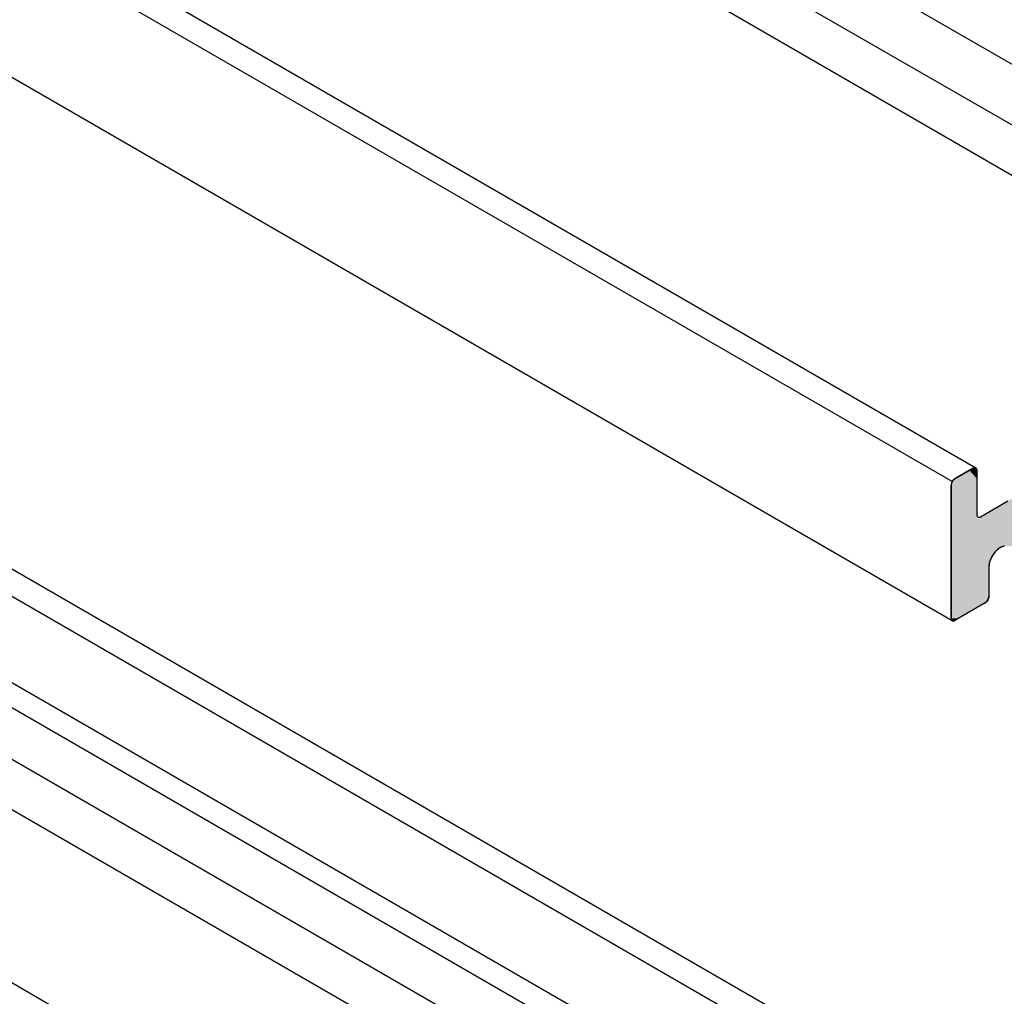
# Model space of a CAD drawing. Extents: x 7.1 to 26.5, y -3.5 to 9.2.
# Drawn here: x 19.5 to 21.4, y -2.2 to -0.4 of the extents above; entities that cross this region are included whole.
import ezdxf

# ---------------------------------------------------------------- set-up
doc = ezdxf.new("R2010")
doc.units = 0
doc.layers.get('0').update_dxf_attribs({"linetype": 'CONTINUOUS'})

# ---------------------------------------------------------------- blocks, each defined once
blk = doc.blocks.new('*U24')
at = {"linetype": 'CONTINUOUS'}
for p, q in [((21.3826, -1.226), (21.3542, -1.2424)), ((21.3851, -1.2246), (21.3826, -1.226)), ((21.3826, -1.226), (21.3826, -1.226)), ((21.3872, -1.2234), (21.3851, -1.2246)), ((21.3888, -1.2224), (21.3872, -1.2234)), ((21.389, -1.2223), (21.3888, -1.2224)), ((21.3902, -1.2217), (21.389, -1.2223)), ((21.3914, -1.2213), (21.3902, -1.2217)), ((21.3902, -1.2217), (21.3902, -1.2217)), ((21.3926, -1.2212), (21.3914, -1.2213)), ((21.3914, -1.2213), (21.3914, -1.2213)), ((21.3935, -1.2213), (21.3926, -1.2212)), ((21.3935, -1.2213), (21.3936, -1.2213)), ((21.3936, -1.2213), (21.3945, -1.2217)), ((21.3945, -1.2217), (21.3945, -1.2217)), ((21.3945, -1.2217), (21.3953, -1.2223)), ((21.3953, -1.2223), (21.3954, -1.2224)), ((21.3954, -1.2224), (21.3961, -1.2234)), ((21.3961, -1.2234), (21.3965, -1.2246)), ((21.3965, -1.2246), (21.3968, -1.226)), ((21.3968, -1.226), (21.3968, -1.226)), ((21.3968, -1.226), (21.3968, -1.2424)), ((21.3473, -1.253), (21.3471, -1.2546)), ((21.3471, -1.2546), (21.3471, -1.2812)), ((21.3477, -1.2512), (21.3473, -1.253)), ((21.3483, -1.2494), (21.3477, -1.2512)), ((21.3492, -1.2477), (21.3483, -1.2494)), ((21.35, -1.2463), (21.3492, -1.2477)), ((21.351, -1.2451), (21.35, -1.2463)), ((21.352, -1.244), (21.351, -1.2451)), ((21.3531, -1.2431), (21.352, -1.244)), ((21.3542, -1.2424), (21.3531, -1.2431)), ((21.3968, -1.2424), (21.3968, -1.2431)), ((21.3968, -1.2431), (21.3968, -1.244)), ((21.3968, -1.244), (21.3968, -1.2451)), ((21.3968, -1.2451), (21.3968, -1.2463)), ((21.3968, -1.2463), (21.3968, -1.2477)), ((21.3968, -1.2477), (21.3968, -1.2494)), ((21.3968, -1.2494), (21.3968, -1.2512)), ((21.3968, -1.2512), (21.3968, -1.253)), ((21.3968, -1.253), (21.3968, -1.2546)), ((21.3968, -1.2546), (21.3968, -1.2812)), ((21.3471, -1.2812), (21.3471, -1.3199)), ((21.3471, -1.3199), (21.3471, -1.3726)), ((21.3471, -1.3726), (21.3471, -1.3728)), ((21.3471, -1.3728), (21.3471, -1.3736)), ((21.3471, -1.3736), (21.3471, -1.374)), ((21.3471, -1.374), (21.3471, -1.3755)), ((21.3471, -1.3755), (21.3471, -1.3763)), ((21.3471, -1.3763), (21.3471, -1.3785)), ((21.3471, -1.3785), (21.3471, -1.3795)), ((21.3471, -1.3795), (21.3471, -1.3823)), ((21.3471, -1.3823), (21.3471, -1.3835)), ((21.3471, -1.3835), (21.3471, -1.3868)), ((21.3471, -1.3868), (21.3471, -1.3882)), ((21.3471, -1.3882), (21.3471, -1.3919)), ((21.4287, -1.3882), (21.4263, -1.3919)), ((21.4296, -1.3868), (21.4287, -1.3882)), ((21.4324, -1.3835), (21.4296, -1.3868)), ((21.4334, -1.3823), (21.4324, -1.3835)), ((21.4364, -1.3795), (21.4334, -1.3823)), ((21.4375, -1.3785), (21.4364, -1.3795)), ((21.4407, -1.3763), (21.4375, -1.3785)), ((21.4418, -1.3755), (21.4407, -1.3763)), ((21.4451, -1.374), (21.4418, -1.3755)), ((21.446, -1.3736), (21.4451, -1.374)), ((21.4495, -1.3728), (21.446, -1.3736)), ((21.4502, -1.3726), (21.4495, -1.3728)), ((21.3471, -1.3919), (21.3471, -1.3973)), ((21.3471, -1.3973), (21.3471, -1.4029)), ((21.3471, -1.4029), (21.3471, -1.4083)), ((21.4215, -1.4029), (21.4203, -1.4083)), ((21.4235, -1.3973), (21.4215, -1.4029)), ((21.4263, -1.3919), (21.4235, -1.3973)), ((21.3471, -1.4083), (21.3471, -1.4135)), ((21.3471, -1.4135), (21.3471, -1.4395)), ((21.4203, -1.4083), (21.4198, -1.4135)), ((21.4198, -1.4135), (21.4198, -1.4395)), ((21.3471, -1.4395), (21.3471, -1.4698)), ((21.4198, -1.4395), (21.4198, -1.4698)), ((21.3471, -1.4698), (21.3471, -1.4715)), ((21.3471, -1.4715), (21.3471, -1.4733)), ((21.3471, -1.4733), (21.3471, -1.4751)), ((21.3471, -1.4751), (21.3471, -1.4768)), ((21.3471, -1.4768), (21.3471, -1.4784)), ((21.3471, -1.4784), (21.3471, -1.4799)), ((21.3471, -1.4799), (21.3471, -1.4811)), ((21.3471, -1.4811), (21.3471, -1.4821)), ((21.3471, -1.4821), (21.3471, -1.5118)), ((21.4128, -1.4821), (21.3613, -1.5118)), ((21.4142, -1.4811), (21.4128, -1.4821)), ((21.4155, -1.4799), (21.4142, -1.4811)), ((21.4167, -1.4784), (21.4155, -1.4799)), ((21.4178, -1.4768), (21.4167, -1.4784)), ((21.4187, -1.4751), (21.4178, -1.4768)), ((21.4193, -1.4733), (21.4187, -1.4751)), ((21.4197, -1.4715), (21.4193, -1.4733)), ((21.4198, -1.4698), (21.4197, -1.4715)), ((21.3471, -1.5118), (21.3473, -1.5133)), ((21.3473, -1.5133), (21.3477, -1.5146)), ((21.3477, -1.5146), (21.3483, -1.5157)), ((21.3483, -1.5157), (21.3486, -1.5159)), ((21.3486, -1.5159), (21.3492, -1.5164)), ((21.3492, -1.5164), (21.3493, -1.5164)), ((21.3493, -1.5164), (21.35, -1.5167)), ((21.35, -1.5167), (21.3502, -1.5168)), ((21.351, -1.5169), (21.3502, -1.5168)), ((21.352, -1.5168), (21.351, -1.5169)), ((21.3521, -1.5167), (21.352, -1.5168)), ((21.3531, -1.5164), (21.3521, -1.5167)), ((21.3532, -1.5164), (21.3531, -1.5164)), ((21.3542, -1.5159), (21.3532, -1.5164)), ((21.3546, -1.5157), (21.3542, -1.5159)), ((21.3564, -1.5146), (21.3546, -1.5157)), ((21.3586, -1.5133), (21.3564, -1.5146)), ((21.3613, -1.5118), (21.3586, -1.5133))]:
    blk.add_line(p, q, dxfattribs=at)
for points in [[(21.3826, -1.226), (21.3542, -1.2424), (21.3968, -1.2424)], [(21.3851, -1.2246), (21.3826, -1.226), (21.3968, -1.226)], [(21.3826, -1.226), (21.3826, -1.226), (21.3968, -1.226)], [(21.3872, -1.2234), (21.3851, -1.2246), (21.3965, -1.2246)], [(21.3888, -1.2224), (21.3872, -1.2234), (21.3961, -1.2234)], [(21.389, -1.2223), (21.3888, -1.2224), (21.3954, -1.2224)], [(21.3902, -1.2217), (21.389, -1.2223), (21.3953, -1.2223)], [(21.3914, -1.2213), (21.3902, -1.2217), (21.3945, -1.2217)], [(21.3902, -1.2217), (21.3902, -1.2217), (21.3945, -1.2217)], [(21.3926, -1.2212), (21.3914, -1.2213), (21.3935, -1.2213)], [(21.3914, -1.2213), (21.3914, -1.2213), (21.3936, -1.2213)], [(21.3473, -1.253), (21.3471, -1.2546), (21.3968, -1.2546)], [(21.3471, -1.2546), (21.3471, -1.2812), (21.3968, -1.2812)], [(21.3477, -1.2512), (21.3473, -1.253), (21.3968, -1.253)], [(21.3483, -1.2494), (21.3477, -1.2512), (21.3968, -1.2512)], [(21.3492, -1.2477), (21.3483, -1.2494), (21.3968, -1.2494)], [(21.35, -1.2463), (21.3492, -1.2477), (21.3968, -1.2477)], [(21.351, -1.2451), (21.35, -1.2463), (21.3968, -1.2463)], [(21.352, -1.244), (21.351, -1.2451), (21.3968, -1.2451)], [(21.3531, -1.2431), (21.352, -1.244), (21.3968, -1.244)], [(21.3542, -1.2424), (21.3531, -1.2431), (21.3968, -1.2431)], [(21.3471, -1.2812), (21.3471, -1.3199), (21.3968, -1.3199)], [(21.4637, -1.2812), (21.3968, -1.3199), (21.5521, -1.3199)], [(21.3471, -1.3199), (21.3471, -1.3726), (21.5521, -1.3726)], [(21.3471, -1.3726), (21.3471, -1.3728), (21.4495, -1.3728)], [(21.3471, -1.3728), (21.3471, -1.3736), (21.446, -1.3736)], [(21.3471, -1.3736), (21.3471, -1.374), (21.4451, -1.374)], [(21.3471, -1.374), (21.3471, -1.3755), (21.4418, -1.3755)], [(21.3471, -1.3755), (21.3471, -1.3763), (21.4407, -1.3763)], [(21.3471, -1.3763), (21.3471, -1.3785), (21.4375, -1.3785)], [(21.3471, -1.3785), (21.3471, -1.3795), (21.4364, -1.3795)], [(21.3471, -1.3795), (21.3471, -1.3823), (21.4334, -1.3823)], [(21.3471, -1.3823), (21.3471, -1.3835), (21.4324, -1.3835)], [(21.3471, -1.3835), (21.3471, -1.3868), (21.4296, -1.3868)], [(21.3471, -1.3868), (21.3471, -1.3882), (21.4287, -1.3882)], [(21.3471, -1.3882), (21.3471, -1.3919), (21.4263, -1.3919)], [(21.3471, -1.3919), (21.3471, -1.3973), (21.4235, -1.3973)], [(21.3471, -1.3973), (21.3471, -1.4029), (21.4215, -1.4029)], [(21.3471, -1.4029), (21.3471, -1.4083), (21.4203, -1.4083)], [(21.3471, -1.4083), (21.3471, -1.4135), (21.4198, -1.4135)], [(21.3471, -1.4135), (21.3471, -1.4395), (21.4198, -1.4395)], [(21.3471, -1.4395), (21.3471, -1.4698), (21.4198, -1.4698)], [(21.3471, -1.4698), (21.3471, -1.4715), (21.4197, -1.4715)], [(21.3471, -1.4715), (21.3471, -1.4733), (21.4193, -1.4733)], [(21.3471, -1.4733), (21.3471, -1.4751), (21.4187, -1.4751)], [(21.3471, -1.4751), (21.3471, -1.4768), (21.4178, -1.4768)], [(21.3471, -1.4768), (21.3471, -1.4784), (21.4167, -1.4784)], [(21.3471, -1.4784), (21.3471, -1.4799), (21.4155, -1.4799)], [(21.3471, -1.4799), (21.3471, -1.4811), (21.4142, -1.4811)], [(21.3471, -1.4811), (21.3471, -1.4821), (21.4128, -1.4821)], [(21.3471, -1.4821), (21.3471, -1.5118), (21.3613, -1.5118)], [(21.3471, -1.5118), (21.3473, -1.5133), (21.3586, -1.5133)], [(21.3473, -1.5133), (21.3477, -1.5146), (21.3564, -1.5146)], [(21.3477, -1.5146), (21.3483, -1.5157), (21.3546, -1.5157)], [(21.3483, -1.5157), (21.3486, -1.5159), (21.3542, -1.5159)], [(21.3486, -1.5159), (21.3492, -1.5164), (21.3532, -1.5164)], [(21.3492, -1.5164), (21.3493, -1.5164), (21.3531, -1.5164)], [(21.3493, -1.5164), (21.35, -1.5167), (21.3521, -1.5167)], [(21.35, -1.5167), (21.3502, -1.5168), (21.352, -1.5168)]]:
    blk.add_solid(points, dxfattribs=at)
at = {"linetype": 'CONTINUOUS', "extrusion": (0, 0, -1)}
for points in [[(-21.3826, -1.226), (-21.3968, -1.226), (-21.3968, -1.226)], [(-21.3826, -1.226), (-21.3968, -1.226), (-21.3968, -1.2424)], [(-21.3851, -1.2246), (-21.3965, -1.2246), (-21.3968, -1.226)], [(-21.3872, -1.2234), (-21.3961, -1.2234), (-21.3965, -1.2246)], [(-21.3888, -1.2224), (-21.3954, -1.2224), (-21.3961, -1.2234)], [(-21.389, -1.2223), (-21.3953, -1.2223), (-21.3954, -1.2224)], [(-21.3902, -1.2217), (-21.3945, -1.2217), (-21.3945, -1.2217)], [(-21.3902, -1.2217), (-21.3945, -1.2217), (-21.3953, -1.2223)], [(-21.3914, -1.2213), (-21.3935, -1.2213), (-21.3936, -1.2213)], [(-21.3914, -1.2213), (-21.3936, -1.2213), (-21.3945, -1.2217)], [(-21.3471, -1.2546), (-21.3968, -1.2546), (-21.3968, -1.2812)], [(-21.3473, -1.253), (-21.3968, -1.253), (-21.3968, -1.2546)], [(-21.3477, -1.2512), (-21.3968, -1.2512), (-21.3968, -1.253)], [(-21.3483, -1.2494), (-21.3968, -1.2494), (-21.3968, -1.2512)], [(-21.3492, -1.2477), (-21.3968, -1.2477), (-21.3968, -1.2494)], [(-21.35, -1.2463), (-21.3968, -1.2463), (-21.3968, -1.2477)], [(-21.351, -1.2451), (-21.3968, -1.2451), (-21.3968, -1.2463)], [(-21.352, -1.244), (-21.3968, -1.244), (-21.3968, -1.2451)], [(-21.3531, -1.2431), (-21.3968, -1.2431), (-21.3968, -1.244)], [(-21.3542, -1.2424), (-21.3968, -1.2424), (-21.3968, -1.2431)], [(-21.3471, -1.2812), (-21.3968, -1.2812), (-21.3968, -1.3199)], [(-21.3471, -1.3199), (-21.5521, -1.3199), (-21.5521, -1.3726)], [(-21.3471, -1.3726), (-21.4502, -1.3726), (-21.4495, -1.3728)], [(-21.3471, -1.3728), (-21.4495, -1.3728), (-21.446, -1.3736)], [(-21.3471, -1.3736), (-21.446, -1.3736), (-21.4451, -1.374)], [(-21.3471, -1.374), (-21.4451, -1.374), (-21.4418, -1.3755)], [(-21.3471, -1.3755), (-21.4418, -1.3755), (-21.4407, -1.3763)], [(-21.3471, -1.3763), (-21.4407, -1.3763), (-21.4375, -1.3785)], [(-21.3471, -1.3785), (-21.4375, -1.3785), (-21.4364, -1.3795)], [(-21.3471, -1.3795), (-21.4364, -1.3795), (-21.4334, -1.3823)], [(-21.3471, -1.3823), (-21.4334, -1.3823), (-21.4324, -1.3835)], [(-21.3471, -1.3835), (-21.4324, -1.3835), (-21.4296, -1.3868)], [(-21.3471, -1.3868), (-21.4296, -1.3868), (-21.4287, -1.3882)], [(-21.3471, -1.3882), (-21.4287, -1.3882), (-21.4263, -1.3919)], [(-21.3471, -1.3919), (-21.4263, -1.3919), (-21.4235, -1.3973)], [(-21.3471, -1.3973), (-21.4235, -1.3973), (-21.4215, -1.4029)], [(-21.3471, -1.4029), (-21.4215, -1.4029), (-21.4203, -1.4083)], [(-21.3471, -1.4083), (-21.4203, -1.4083), (-21.4198, -1.4135)], [(-21.3471, -1.4135), (-21.4198, -1.4135), (-21.4198, -1.4395)], [(-21.3471, -1.4395), (-21.4198, -1.4395), (-21.4198, -1.4698)], [(-21.3471, -1.4698), (-21.4198, -1.4698), (-21.4197, -1.4715)], [(-21.3471, -1.4715), (-21.4197, -1.4715), (-21.4193, -1.4733)], [(-21.3471, -1.4733), (-21.4193, -1.4733), (-21.4187, -1.4751)], [(-21.3471, -1.4751), (-21.4187, -1.4751), (-21.4178, -1.4768)], [(-21.3471, -1.4768), (-21.4178, -1.4768), (-21.4167, -1.4784)], [(-21.3471, -1.4784), (-21.4167, -1.4784), (-21.4155, -1.4799)], [(-21.3471, -1.4799), (-21.4155, -1.4799), (-21.4142, -1.4811)], [(-21.3471, -1.4811), (-21.4142, -1.4811), (-21.4128, -1.4821)], [(-21.3471, -1.4821), (-21.4128, -1.4821), (-21.3613, -1.5118)], [(-21.3471, -1.5118), (-21.3613, -1.5118), (-21.3586, -1.5133)], [(-21.3473, -1.5133), (-21.3586, -1.5133), (-21.3564, -1.5146)], [(-21.3477, -1.5146), (-21.3564, -1.5146), (-21.3546, -1.5157)], [(-21.3483, -1.5157), (-21.3546, -1.5157), (-21.3542, -1.5159)], [(-21.3486, -1.5159), (-21.3542, -1.5159), (-21.3532, -1.5164)], [(-21.3492, -1.5164), (-21.3532, -1.5164), (-21.3531, -1.5164)], [(-21.3493, -1.5164), (-21.3531, -1.5164), (-21.3521, -1.5167)], [(-21.35, -1.5167), (-21.3521, -1.5167), (-21.352, -1.5168)], [(-21.3502, -1.5168), (-21.352, -1.5168), (-21.351, -1.5169)]]:
    blk.add_solid(points, dxfattribs=at)

msp = doc.modelspace()

# ---------------------------------------------------------------- linework, layer by layer
at = {"extrusion": (-1e-16, 0.816497, 0.57735)}
for p, q in [((21.55, -0.6087), (14.7093, 3.3408)), ((21.4658, -0.6573), (14.625, 3.2922)), ((21.3945, -1.2217), (14.5538, 2.7278)), ((21.3492, -1.2477), (14.5085, 2.7018)), ((21.3492, -1.5164), (14.5085, 2.4331)), ((23.4075, -1.5642), (16.5668, 2.3853)), ((21.4178, -2.5055), (14.5771, 1.444)), ((21.3723, -2.5318), (14.5315, 1.4177)), ((21.3723, -2.6984), (14.5315, 1.2511)), ((21.4573, -2.7957), (14.6165, 1.1538)), ((21.3795, -2.8504), (14.5388, 1.0991)), ((21.3795, -2.9477), (14.5388, 1.0018)), ((21.0057, -3.0662), (14.165, 0.8833)), ((21.3542, -1.2424), (21.389, -1.2223)), ((21.3968, -1.226), (21.3968, -1.3117)), ((21.3471, -1.5118), (21.3471, -1.2546)), ((21.4038, -1.3158), (21.4566, -1.2853)), ((21.4198, -1.4135), (21.4198, -1.4698)), ((21.4128, -1.4821), (21.3542, -1.5159))]:
    msp.add_line(p, q, dxfattribs=at)
for points in [[(21.3968, -1.226, 0), (21.3968, -1.2259, 0), (21.3968, -1.2258, 0), (21.3967, -1.2257, 0), (21.3967, -1.2256, 0), (21.3967, -1.2255, 0), (21.3967, -1.2254, 0), (21.3967, -1.2253, 0), (21.3967, -1.2252, 0), (21.3967, -1.2251, 0), (21.3966, -1.225, 0), (21.3966, -1.2249, 0), (21.3966, -1.2248, 0), (21.3966, -1.2247, 0), (21.3966, -1.2246, 0), (21.3965, -1.2246, 0), (21.3965, -1.2245, 0), (21.3965, -1.2244, 0), (21.3965, -1.2243, 0), (21.3964, -1.2242, 0), (21.3964, -1.2241, 0), (21.3964, -1.2241, 0), (21.3964, -1.224, 0), (21.3963, -1.2239, 0), (21.3963, -1.2238, 0), (21.3963, -1.2237, 0), (21.3962, -1.2236, 0), (21.3962, -1.2236, 0), (21.3962, -1.2235, 0), (21.3961, -1.2234, 0), (21.3961, -1.2233, 0), (21.396, -1.2233, 0), (21.396, -1.2232, 0), (21.396, -1.2231, 0), (21.3959, -1.2231, 0), (21.3959, -1.223, 0), (21.3958, -1.2229, 0), (21.3958, -1.2229, 0), (21.3958, -1.2228, 0), (21.3957, -1.2227, 0), (21.3957, -1.2227, 0), (21.3956, -1.2226, 0), (21.3956, -1.2226, 0), (21.3955, -1.2225, 0), (21.3955, -1.2224, 0), (21.3954, -1.2224, 0), (21.3954, -1.2223, 0), (21.3953, -1.2223, 0), (21.3953, -1.2222, 0), (21.3952, -1.2222, 0), (21.3951, -1.2221, 0), (21.3951, -1.2221, 0), (21.395, -1.222, 0), (21.395, -1.222, 0), (21.3949, -1.2219, 0), (21.3948, -1.2219, 0), (21.3948, -1.2219, 0), (21.3947, -1.2218, 0), (21.3947, -1.2218, 0), (21.3946, -1.2217, 0), (21.3945, -1.2217, 0), (21.3945, -1.2216, 0), (21.3944, -1.2216, 0), (21.3943, -1.2216, 0), (21.3943, -1.2215, 0), (21.3942, -1.2215, 0), (21.3941, -1.2215, 0), (21.3941, -1.2215, 0), (21.394, -1.2214, 0), (21.3939, -1.2214, 0), (21.3939, -1.2214, 0), (21.3938, -1.2214, 0), (21.3937, -1.2213, 0), (21.3936, -1.2213, 0), (21.3936, -1.2213, 0), (21.3935, -1.2213, 0), (21.3934, -1.2213, 0), (21.3934, -1.2212, 0), (21.3933, -1.2212, 0), (21.3932, -1.2212, 0), (21.3931, -1.2212, 0), (21.393, -1.2212, 0), (21.393, -1.2212, 0), (21.3929, -1.2212, 0), (21.3928, -1.2212, 0), (21.3927, -1.2212, 0), (21.3927, -1.2212, 0), (21.3926, -1.2212, 0), (21.3925, -1.2212, 0), (21.3924, -1.2212, 0), (21.3923, -1.2212, 0), (21.3922, -1.2212, 0), (21.3922, -1.2212, 0), (21.3921, -1.2212, 0), (21.392, -1.2212, 0), (21.3919, -1.2212, 0), (21.3918, -1.2212, 0), (21.3917, -1.2212, 0), (21.3917, -1.2213, 0), (21.3916, -1.2213, 0), (21.3915, -1.2213, 0), (21.3914, -1.2213, 0), (21.3913, -1.2213, 0), (21.3912, -1.2213, 0), (21.3911, -1.2214, 0), (21.3911, -1.2214, 0), (21.391, -1.2214, 0), (21.3909, -1.2214, 0), (21.3908, -1.2215, 0), (21.3907, -1.2215, 0), (21.3906, -1.2215, 0), (21.3905, -1.2216, 0), (21.3904, -1.2216, 0), (21.3903, -1.2216, 0), (21.3903, -1.2217, 0), (21.3902, -1.2217, 0), (21.3901, -1.2217, 0), (21.39, -1.2218, 0), (21.3899, -1.2218, 0), (21.3898, -1.2219, 0), (21.3897, -1.2219, 0), (21.3896, -1.222, 0), (21.3895, -1.222, 0), (21.3894, -1.222, 0), (21.3894, -1.2221, 0), (21.3893, -1.2221, 0), (21.3892, -1.2222, 0), (21.3891, -1.2222, 0), (21.389, -1.2223, 0)], [(21.3542, -1.2424, 0), (21.3541, -1.2424, 0), (21.354, -1.2425, 0), (21.3539, -1.2425, 0), (21.3539, -1.2426, 0), (21.3538, -1.2427, 0), (21.3537, -1.2427, 0), (21.3536, -1.2428, 0), (21.3535, -1.2428, 0), (21.3534, -1.2429, 0), (21.3533, -1.2429, 0), (21.3532, -1.243, 0), (21.3532, -1.2431, 0), (21.3531, -1.2431, 0), (21.353, -1.2432, 0), (21.3529, -1.2433, 0), (21.3528, -1.2433, 0), (21.3527, -1.2434, 0), (21.3526, -1.2435, 0), (21.3526, -1.2435, 0), (21.3525, -1.2436, 0), (21.3524, -1.2437, 0), (21.3523, -1.2438, 0), (21.3522, -1.2438, 0), (21.3521, -1.2439, 0), (21.3521, -1.244, 0), (21.352, -1.2441, 0), (21.3519, -1.2442, 0), (21.3518, -1.2442, 0), (21.3517, -1.2443, 0), (21.3517, -1.2444, 0), (21.3516, -1.2445, 0), (21.3515, -1.2446, 0), (21.3514, -1.2447, 0), (21.3513, -1.2447, 0), (21.3513, -1.2448, 0), (21.3512, -1.2449, 0), (21.3511, -1.245, 0), (21.351, -1.2451, 0), (21.3509, -1.2452, 0), (21.3509, -1.2453, 0), (21.3508, -1.2454, 0), (21.3507, -1.2454, 0), (21.3506, -1.2455, 0), (21.3506, -1.2456, 0), (21.3505, -1.2457, 0), (21.3504, -1.2458, 0), (21.3503, -1.2459, 0), (21.3503, -1.246, 0), (21.3502, -1.2461, 0), (21.3501, -1.2462, 0), (21.3501, -1.2463, 0), (21.35, -1.2464, 0), (21.3499, -1.2465, 0), (21.3498, -1.2466, 0), (21.3498, -1.2467, 0), (21.3497, -1.2468, 0), (21.3496, -1.2469, 0), (21.3496, -1.247, 0), (21.3495, -1.2471, 0), (21.3494, -1.2472, 0), (21.3494, -1.2473, 0), (21.3493, -1.2474, 0), (21.3493, -1.2475, 0), (21.3492, -1.2477, 0), (21.3491, -1.2478, 0), (21.3491, -1.2479, 0), (21.349, -1.248, 0), (21.349, -1.2481, 0), (21.3489, -1.2482, 0), (21.3488, -1.2483, 0), (21.3488, -1.2484, 0), (21.3487, -1.2485, 0), (21.3487, -1.2486, 0), (21.3486, -1.2487, 0), (21.3486, -1.2489, 0), (21.3485, -1.249, 0), (21.3485, -1.2491, 0), (21.3484, -1.2492, 0), (21.3484, -1.2493, 0), (21.3483, -1.2494, 0), (21.3483, -1.2495, 0), (21.3482, -1.2496, 0), (21.3482, -1.2497, 0), (21.3481, -1.2498, 0), (21.3481, -1.25, 0), (21.348, -1.2501, 0), (21.348, -1.2502, 0), (21.348, -1.2503, 0), (21.3479, -1.2504, 0), (21.3479, -1.2505, 0), (21.3478, -1.2506, 0), (21.3478, -1.2507, 0), (21.3478, -1.2509, 0), (21.3477, -1.251, 0), (21.3477, -1.2511, 0), (21.3477, -1.2512, 0), (21.3476, -1.2513, 0), (21.3476, -1.2514, 0), (21.3476, -1.2515, 0), (21.3475, -1.2516, 0), (21.3475, -1.2517, 0), (21.3475, -1.2519, 0), (21.3475, -1.252, 0), (21.3474, -1.2521, 0), (21.3474, -1.2522, 0), (21.3474, -1.2523, 0), (21.3474, -1.2524, 0), (21.3473, -1.2525, 0), (21.3473, -1.2526, 0), (21.3473, -1.2527, 0), (21.3473, -1.2529, 0), (21.3473, -1.253, 0), (21.3472, -1.2531, 0), (21.3472, -1.2532, 0), (21.3472, -1.2533, 0), (21.3472, -1.2534, 0), (21.3472, -1.2535, 0), (21.3472, -1.2536, 0), (21.3472, -1.2537, 0), (21.3472, -1.2538, 0), (21.3472, -1.2539, 0), (21.3471, -1.254, 0), (21.3471, -1.2541, 0), (21.3471, -1.2542, 0), (21.3471, -1.2543, 0), (21.3471, -1.2544, 0), (21.3471, -1.2545, 0), (21.3471, -1.2546, 0)], [(21.3968, -1.3117, 0), (21.3968, -1.3118, 0), (21.3968, -1.3119, 0), (21.3968, -1.312, 0), (21.3968, -1.3121, 0), (21.3968, -1.3122, 0), (21.3968, -1.3123, 0), (21.3968, -1.3124, 0), (21.3968, -1.3125, 0), (21.3968, -1.3126, 0), (21.3968, -1.3127, 0), (21.3968, -1.3128, 0), (21.3968, -1.3129, 0), (21.3969, -1.3129, 0), (21.3969, -1.313, 0), (21.3969, -1.3131, 0), (21.3969, -1.3132, 0), (21.3969, -1.3133, 0), (21.3969, -1.3134, 0), (21.397, -1.3135, 0), (21.397, -1.3136, 0), (21.397, -1.3136, 0), (21.397, -1.3137, 0), (21.3971, -1.3138, 0), (21.3971, -1.3139, 0), (21.3971, -1.314, 0), (21.3971, -1.314, 0), (21.3972, -1.3141, 0), (21.3972, -1.3142, 0), (21.3972, -1.3143, 0), (21.3972, -1.3144, 0), (21.3973, -1.3144, 0), (21.3973, -1.3145, 0), (21.3973, -1.3146, 0), (21.3974, -1.3147, 0), (21.3974, -1.3147, 0), (21.3975, -1.3148, 0), (21.3975, -1.3149, 0), (21.3975, -1.3149, 0), (21.3976, -1.315, 0), (21.3976, -1.3151, 0), (21.3976, -1.3151, 0), (21.3977, -1.3152, 0), (21.3977, -1.3153, 0), (21.3978, -1.3153, 0), (21.3978, -1.3154, 0), (21.3979, -1.3154, 0), (21.3979, -1.3155, 0), (21.398, -1.3155, 0), (21.398, -1.3156, 0), (21.3981, -1.3156, 0), (21.3981, -1.3157, 0), (21.3982, -1.3158, 0), (21.3982, -1.3158, 0), (21.3983, -1.3159, 0), (21.3983, -1.3159, 0), (21.3984, -1.3159, 0), (21.3984, -1.316, 0), (21.3985, -1.316, 0), (21.3985, -1.3161, 0), (21.3986, -1.3161, 0), (21.3987, -1.3162, 0), (21.3987, -1.3162, 0), (21.3988, -1.3162, 0), (21.3988, -1.3163, 0), (21.3989, -1.3163, 0), (21.399, -1.3163, 0), (21.399, -1.3164, 0), (21.3991, -1.3164, 0), (21.3992, -1.3164, 0), (21.3992, -1.3165, 0), (21.3993, -1.3165, 0), (21.3994, -1.3165, 0), (21.3994, -1.3165, 0), (21.3995, -1.3166, 0), (21.3996, -1.3166, 0), (21.3996, -1.3166, 0), (21.3997, -1.3166, 0), (21.3998, -1.3166, 0), (21.3998, -1.3167, 0), (21.3999, -1.3167, 0), (21.4, -1.3167, 0), (21.4001, -1.3167, 0), (21.4001, -1.3167, 0), (21.4002, -1.3167, 0), (21.4003, -1.3167, 0), (21.4004, -1.3167, 0), (21.4004, -1.3167, 0), (21.4005, -1.3167, 0), (21.4006, -1.3167, 0), (21.4007, -1.3167, 0), (21.4007, -1.3167, 0), (21.4008, -1.3167, 0), (21.4009, -1.3167, 0), (21.401, -1.3167, 0), (21.4011, -1.3167, 0), (21.4011, -1.3167, 0), (21.4012, -1.3167, 0), (21.4013, -1.3167, 0), (21.4014, -1.3167, 0), (21.4015, -1.3167, 0), (21.4015, -1.3167, 0), (21.4016, -1.3167, 0), (21.4017, -1.3166, 0), (21.4018, -1.3166, 0), (21.4019, -1.3166, 0), (21.402, -1.3166, 0), (21.402, -1.3166, 0), (21.4021, -1.3165, 0), (21.4022, -1.3165, 0), (21.4023, -1.3165, 0), (21.4024, -1.3164, 0), (21.4025, -1.3164, 0), (21.4026, -1.3164, 0), (21.4026, -1.3164, 0), (21.4027, -1.3163, 0), (21.4028, -1.3163, 0), (21.4029, -1.3162, 0), (21.403, -1.3162, 0), (21.4031, -1.3162, 0), (21.4032, -1.3161, 0), (21.4032, -1.3161, 0), (21.4033, -1.3161, 0), (21.4034, -1.316, 0), (21.4035, -1.316, 0), (21.4036, -1.3159, 0), (21.4037, -1.3159, 0), (21.4038, -1.3158, 0), (21.4038, -1.3158, 0)], [(21.4502, -1.3726, 0), (21.4497, -1.3727, 0), (21.4491, -1.3727, 0), (21.4486, -1.3728, 0), (21.4481, -1.3729, 0), (21.4476, -1.3731, 0), (21.4471, -1.3732, 0), (21.4466, -1.3734, 0), (21.446, -1.3736, 0), (21.4455, -1.3737, 0), (21.445, -1.374, 0), (21.4444, -1.3742, 0), (21.4439, -1.3744, 0), (21.4434, -1.3747, 0), (21.4428, -1.3749, 0), (21.4423, -1.3752, 0), (21.4418, -1.3755, 0), (21.4412, -1.3759, 0), (21.4407, -1.3762, 0), (21.4402, -1.3765, 0), (21.4396, -1.3769, 0), (21.4391, -1.3773, 0), (21.4385, -1.3777, 0), (21.438, -1.3781, 0), (21.4375, -1.3785, 0), (21.437, -1.3789, 0), (21.4364, -1.3794, 0), (21.4359, -1.3798, 0), (21.4354, -1.3803, 0), (21.4349, -1.3808, 0), (21.4344, -1.3813, 0), (21.4339, -1.3818, 0), (21.4334, -1.3823, 0), (21.4329, -1.3828, 0), (21.4324, -1.3834, 0), (21.4319, -1.3839, 0), (21.4314, -1.3845, 0), (21.431, -1.3851, 0), (21.4305, -1.3856, 0), (21.43, -1.3862, 0), (21.4296, -1.3868, 0), (21.4291, -1.3874, 0), (21.4287, -1.3881, 0), (21.4283, -1.3887, 0), (21.4279, -1.3893, 0), (21.4274, -1.39, 0), (21.427, -1.3906, 0), (21.4266, -1.3912, 0), (21.4263, -1.3919, 0), (21.4259, -1.3926, 0), (21.4255, -1.3932, 0), (21.4252, -1.3939, 0), (21.4248, -1.3946, 0), (21.4245, -1.3953, 0), (21.4242, -1.3959, 0), (21.4238, -1.3966, 0), (21.4235, -1.3973, 0), (21.4232, -1.398, 0), (21.423, -1.3987, 0), (21.4227, -1.3994, 0), (21.4224, -1.4001, 0), (21.4222, -1.4008, 0), (21.4219, -1.4015, 0), (21.4217, -1.4022, 0), (21.4215, -1.4028, 0), (21.4213, -1.4036, 0), (21.4211, -1.4042, 0), (21.4209, -1.4049, 0), (21.4208, -1.4056, 0), (21.4206, -1.4063, 0), (21.4205, -1.407, 0), (21.4204, -1.4077, 0), (21.4203, -1.4083, 0), (21.4202, -1.409, 0), (21.4201, -1.4097, 0), (21.42, -1.4103, 0), (21.4199, -1.411, 0), (21.4199, -1.4116, 0), (21.4199, -1.4123, 0), (21.4198, -1.4129, 0), (21.4198, -1.4135, 0)], [(21.4128, -1.4821, 0), (21.4129, -1.482, 0), (21.4129, -1.482, 0), (21.413, -1.4819, 0), (21.4131, -1.4819, 0), (21.4132, -1.4818, 0), (21.4133, -1.4818, 0), (21.4134, -1.4817, 0), (21.4135, -1.4816, 0), (21.4136, -1.4816, 0), (21.4136, -1.4815, 0), (21.4137, -1.4815, 0), (21.4138, -1.4814, 0), (21.4139, -1.4813, 0), (21.414, -1.4813, 0), (21.4141, -1.4812, 0), (21.4142, -1.4811, 0), (21.4142, -1.4811, 0), (21.4143, -1.481, 0), (21.4144, -1.4809, 0), (21.4145, -1.4808, 0), (21.4146, -1.4808, 0), (21.4147, -1.4807, 0), (21.4147, -1.4806, 0), (21.4148, -1.4806, 0), (21.4149, -1.4805, 0), (21.415, -1.4804, 0), (21.4151, -1.4803, 0), (21.4152, -1.4802, 0), (21.4152, -1.4802, 0), (21.4153, -1.4801, 0), (21.4154, -1.48, 0), (21.4155, -1.4799, 0), (21.4156, -1.4798, 0), (21.4156, -1.4797, 0), (21.4157, -1.4796, 0), (21.4158, -1.4796, 0), (21.4159, -1.4795, 0), (21.416, -1.4794, 0), (21.416, -1.4793, 0), (21.4161, -1.4792, 0), (21.4162, -1.4791, 0), (21.4163, -1.479, 0), (21.4163, -1.4789, 0), (21.4164, -1.4788, 0), (21.4165, -1.4787, 0), (21.4166, -1.4786, 0), (21.4166, -1.4785, 0), (21.4167, -1.4784, 0), (21.4168, -1.4784, 0), (21.4168, -1.4783, 0), (21.4169, -1.4782, 0), (21.417, -1.4781, 0), (21.4171, -1.478, 0), (21.4171, -1.4779, 0), (21.4172, -1.4777, 0), (21.4173, -1.4776, 0), (21.4173, -1.4775, 0), (21.4174, -1.4774, 0), (21.4175, -1.4773, 0), (21.4175, -1.4772, 0), (21.4176, -1.4771, 0), (21.4176, -1.477, 0), (21.4177, -1.4769, 0), (21.4178, -1.4768, 0), (21.4178, -1.4767, 0), (21.4179, -1.4766, 0), (21.418, -1.4765, 0), (21.418, -1.4764, 0), (21.4181, -1.4763, 0), (21.4181, -1.4762, 0), (21.4182, -1.4761, 0), (21.4182, -1.476, 0), (21.4183, -1.4758, 0), (21.4183, -1.4757, 0), (21.4184, -1.4756, 0), (21.4185, -1.4755, 0), (21.4185, -1.4754, 0), (21.4186, -1.4753, 0), (21.4186, -1.4752, 0), (21.4187, -1.4751, 0), (21.4187, -1.4749, 0), (21.4187, -1.4748, 0), (21.4188, -1.4747, 0), (21.4188, -1.4746, 0), (21.4189, -1.4745, 0), (21.4189, -1.4744, 0), (21.419, -1.4743, 0), (21.419, -1.4742, 0), (21.419, -1.4741, 0), (21.4191, -1.474, 0), (21.4191, -1.4738, 0), (21.4192, -1.4737, 0), (21.4192, -1.4736, 0), (21.4192, -1.4735, 0), (21.4193, -1.4734, 0), (21.4193, -1.4733, 0), (21.4193, -1.4732, 0), (21.4194, -1.473, 0), (21.4194, -1.4729, 0), (21.4194, -1.4728, 0), (21.4195, -1.4727, 0), (21.4195, -1.4726, 0), (21.4195, -1.4725, 0), (21.4195, -1.4724, 0), (21.4196, -1.4723, 0), (21.4196, -1.4722, 0), (21.4196, -1.4721, 0), (21.4196, -1.472, 0), (21.4197, -1.4718, 0), (21.4197, -1.4717, 0), (21.4197, -1.4716, 0), (21.4197, -1.4715, 0), (21.4197, -1.4714, 0), (21.4197, -1.4713, 0), (21.4198, -1.4712, 0), (21.4198, -1.4711, 0), (21.4198, -1.471, 0), (21.4198, -1.4709, 0), (21.4198, -1.4708, 0), (21.4198, -1.4707, 0), (21.4198, -1.4706, 0), (21.4198, -1.4705, 0), (21.4198, -1.4704, 0), (21.4198, -1.4703, 0), (21.4198, -1.4701, 0), (21.4198, -1.47, 0), (21.4198, -1.4699, 0), (21.4198, -1.4698, 0)], [(21.3471, -1.5118, 0), (21.3471, -1.5119, 0), (21.3471, -1.512, 0), (21.3471, -1.5121, 0), (21.3471, -1.5122, 0), (21.3471, -1.5123, 0), (21.3471, -1.5124, 0), (21.3472, -1.5125, 0), (21.3472, -1.5126, 0), (21.3472, -1.5127, 0), (21.3472, -1.5128, 0), (21.3472, -1.5129, 0), (21.3472, -1.513, 0), (21.3472, -1.5131, 0), (21.3472, -1.5132, 0), (21.3472, -1.5132, 0), (21.3473, -1.5133, 0), (21.3473, -1.5134, 0), (21.3473, -1.5135, 0), (21.3473, -1.5136, 0), (21.3473, -1.5137, 0), (21.3474, -1.5138, 0), (21.3474, -1.5138, 0), (21.3474, -1.5139, 0), (21.3474, -1.514, 0), (21.3475, -1.5141, 0), (21.3475, -1.5142, 0), (21.3475, -1.5143, 0), (21.3475, -1.5143, 0), (21.3476, -1.5144, 0), (21.3476, -1.5145, 0), (21.3476, -1.5146, 0), (21.3477, -1.5146, 0), (21.3477, -1.5147, 0), (21.3477, -1.5148, 0), (21.3478, -1.5149, 0), (21.3478, -1.5149, 0), (21.3478, -1.515, 0), (21.3479, -1.5151, 0), (21.3479, -1.5151, 0), (21.348, -1.5152, 0), (21.348, -1.5153, 0), (21.348, -1.5153, 0), (21.3481, -1.5154, 0), (21.3481, -1.5154, 0), (21.3482, -1.5155, 0), (21.3482, -1.5156, 0), (21.3483, -1.5156, 0), (21.3483, -1.5157, 0), (21.3484, -1.5157, 0), (21.3484, -1.5158, 0), (21.3485, -1.5158, 0), (21.3485, -1.5159, 0), (21.3486, -1.5159, 0), (21.3486, -1.516, 0), (21.3487, -1.516, 0), (21.3487, -1.5161, 0), (21.3488, -1.5161, 0), (21.3488, -1.5162, 0), (21.3489, -1.5162, 0), (21.349, -1.5163, 0), (21.349, -1.5163, 0), (21.3491, -1.5163, 0), (21.3491, -1.5164, 0), (21.3492, -1.5164, 0), (21.3493, -1.5164, 0), (21.3493, -1.5165, 0), (21.3494, -1.5165, 0), (21.3494, -1.5165, 0), (21.3495, -1.5166, 0), (21.3496, -1.5166, 0), (21.3496, -1.5166, 0), (21.3497, -1.5166, 0), (21.3498, -1.5167, 0), (21.3498, -1.5167, 0), (21.3499, -1.5167, 0), (21.35, -1.5167, 0), (21.3501, -1.5168, 0), (21.3501, -1.5168, 0), (21.3502, -1.5168, 0), (21.3503, -1.5168, 0), (21.3503, -1.5168, 0), (21.3504, -1.5168, 0), (21.3505, -1.5168, 0), (21.3506, -1.5168, 0), (21.3506, -1.5168, 0), (21.3507, -1.5169, 0), (21.3508, -1.5169, 0), (21.3509, -1.5169, 0), (21.3509, -1.5169, 0), (21.351, -1.5169, 0), (21.3511, -1.5169, 0), (21.3512, -1.5169, 0), (21.3513, -1.5169, 0), (21.3513, -1.5169, 0), (21.3514, -1.5168, 0), (21.3515, -1.5168, 0), (21.3516, -1.5168, 0), (21.3517, -1.5168, 0), (21.3517, -1.5168, 0), (21.3518, -1.5168, 0), (21.3519, -1.5168, 0), (21.352, -1.5168, 0), (21.3521, -1.5168, 0), (21.3521, -1.5167, 0), (21.3522, -1.5167, 0), (21.3523, -1.5167, 0), (21.3524, -1.5167, 0), (21.3525, -1.5167, 0), (21.3526, -1.5166, 0), (21.3526, -1.5166, 0), (21.3527, -1.5166, 0), (21.3528, -1.5166, 0), (21.3529, -1.5165, 0), (21.353, -1.5165, 0), (21.3531, -1.5165, 0), (21.3532, -1.5164, 0), (21.3532, -1.5164, 0), (21.3533, -1.5163, 0), (21.3534, -1.5163, 0), (21.3535, -1.5163, 0), (21.3536, -1.5162, 0), (21.3537, -1.5162, 0), (21.3538, -1.5161, 0), (21.3539, -1.5161, 0), (21.3539, -1.516, 0), (21.354, -1.516, 0), (21.3541, -1.516, 0), (21.3542, -1.5159, 0)]]:
    msp.add_polyline3d(points)

# ---------------------------------------------------------------- block references
at = {"linetype": 'CONTINUOUS'}
msp.add_blockref('*U24', (0, 0), dxfattribs=at)

doc.saveas('drawing.dxf')
